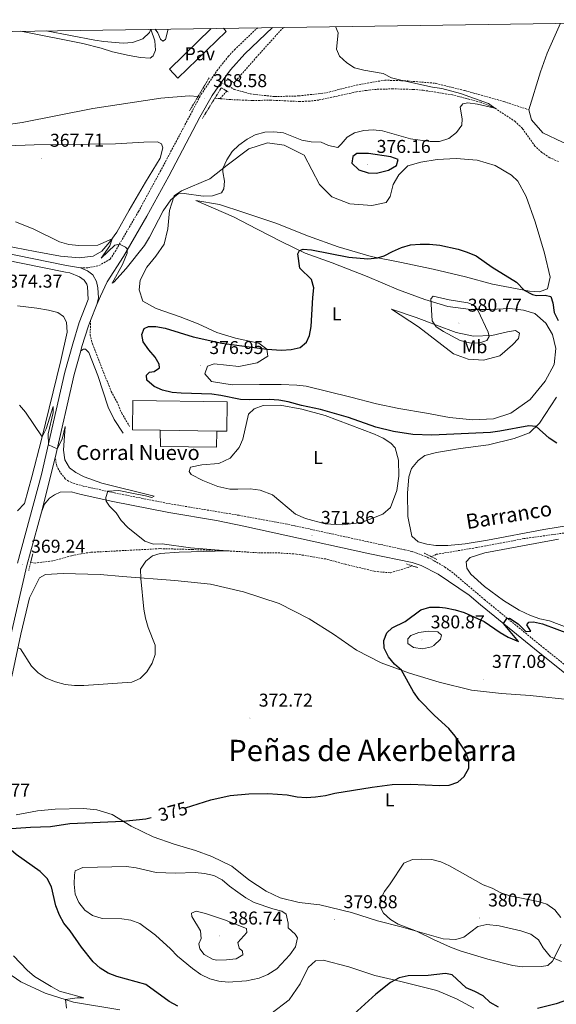
# Model space of a CAD drawing. Units: metres. Extents: x 600016 to 604515, y 4710251 to 4713287.
# Drawn here: x 601107 to 601396, y 4712450 to 4712981 of the extents above; entities that cross this region are included whole.
import ezdxf
from ezdxf.enums import TextEntityAlignment as Align

# ---------------------------------------------------------------- set-up
doc = ezdxf.new("R2010")
doc.units = ezdxf.units.M
doc.header["$MEASUREMENT"] = 0
doc.linetypes.add('TRAZOS', pattern=[0.75, 0.5, -0.25])
doc.linetypes.add('TRAZOSX2', pattern=[1.5, 1, -0.5])
for name, color, linetype, lineweight in [('Carátula', 7, 'Continuous', 5), ('Level 11', 142, 'Continuous', 13), ('Level 15', 1, 'Continuous', 0), ('Level 16', 1, 'Continuous', 13), ('Level 21', 19, 'Continuous', 0), ('Level 25', 1, 'Continuous', 0), ('Level 26', 19, 'Continuous', 0), ('Level 36', 19, 'Continuous', 40), ('Level 37', 92, 'Continuous', 0), ('Level 4', 36, 'Continuous', 30), ('Level 41', 39, 'Continuous', 0), ('Level 43', 142, 'Continuous', 0), ('Level 44', 19, 'Continuous', 0), ('Level 45', 19, 'Continuous', 0), ('Level 5', 36, 'Continuous', 0), ('Level 52', 1, 'Continuous', 13), ('Level 54', 7, 'Continuous', 0), ('Level 61', 19, 'Continuous', 0), ('Level 7', 1, 'Continuous', 0)]:
    doc.layers.add(name, color=color, linetype=linetype, lineweight=lineweight)
doc.styles.add('Arial', font='ARIAL.TTF', dxfattribs={"height": 0.2})

# ---------------------------------------------------------------- blocks, each defined once
blk = doc.blocks.new('5PATER')
at = {"layer": 'Carátula', "linetype": 'Continuous', "lineweight": 5}
h = blk.add_hatch(color=250, dxfattribs=at)
edge = h.paths.add_edge_path()
edge.add_ellipse((0, 0), major_axis=(-1.33, -1.34), ratio=0.999422, start_angle=0, end_angle=360)

msp = doc.modelspace()

# ---------------------------------------------------------------- linework, layer by layer
at = {"layer": 'Level 11', "color": 142, "linetype": 'TRAZOSX2', "lineweight": 13}
for points in [[(601248.97, 4712976.5, 368.1), (601234.61, 4712960.59, 368.1), (601222.31, 4712946.56, 367.53)], [(601397.25, 4712904.08, 370.75), (601392.63, 4712906.19, 370.61), (601388.38, 4712908.98, 370.56), (601384.61, 4712912.41, 370.36), (601377.81, 4712922.03, 370.32), (601373.98, 4712925.7, 370.32), (601362.96, 4712932.95, 370), (601355.28, 4712936.13, 369.86), (601340.1, 4712940.07, 369.67), (601324.4, 4712942.55, 369.52), (601319.03, 4712943.01, 369.47), (601308.1, 4712943.34, 369.47), (601299.07, 4712943.06, 369.42), (601293.71, 4712942.51, 369.42), (601288.36, 4712941.7, 369.38), (601268.03, 4712937.26, 368.89), (601263.06, 4712936.71, 368.56), (601257.94, 4712936.49, 368.46), (601242.37, 4712937.23, 367.78), (601232.17, 4712937.04, 367.59), (601220.61, 4712937.5, 367.3), (601214.87, 4712938.06, 367.19)], [(601218.44, 4712942.14, 367.35), (601214.87, 4712938.06, 367.19)], [(601214.87, 4712938.06, 367.19), (601212.05, 4712938.32, 367.13)], [(601421.09, 4712706.66, 372.93), (601378.69, 4712700.74, 372.54), (601353.15, 4712695.89, 372.3), (601331.59, 4712692.29, 372.01), (601328.76, 4712690.97, 371.94)], [(601318.31, 4712686.09, 371.67), (601316.33, 4712685.17, 371.62), (601306.46, 4712682.27, 371.57), (601297.94, 4712683.12, 371.48), (601282.28, 4712686.91, 371.38), (601271.8, 4712689.75, 370.99), (601256.05, 4712692.38, 370.7), (601245.56, 4712693.1, 370.36), (601234.83, 4712693.14, 370.17), (601218.62, 4712694.15, 370), (601199.95, 4712694.85, 369.42), (601182.36, 4712695.32, 369.14), (601145.07, 4712693.34, 368.65), (601139.96, 4712692.6, 368.51), (601134.76, 4712691.46, 368.17), (601124.6, 4712688.75, 367.98), (601115.15, 4712687.56, 367.93), (601112.77, 4712688.04, 367.89)]]:
    msp.add_polyline3d(points, dxfattribs=at)
at = {"layer": 'Level 11', "color": 142, "linetype": 'Continuous', "lineweight": 13}
msp.add_polyline3d([(601202.96, 4712939.2, 366.95), (601198.21, 4712939.65, 366.86), (601182.91, 4712938.32, 366.86), (601146.21, 4712932.78, 366.52), (601108.18, 4712925.23, 366.19), (601103.02, 4712924.53, 366.14), (601090.22, 4712923.86, 365.94), (601084.96, 4712923.26, 365.8), (601074.86, 4712923.35, 365.61), (601061.61, 4712926.18, 365), (601052.79, 4712931.17, 364.76), (601024.19, 4712950.63, 364.23), (601013.85, 4712957.15, 364.14), (600985.15, 4712972.61, 363.06)], dxfattribs=at)
at = {"layer": 'Level 15', "linetype": 'Continuous', "lineweight": 13}
for points in [[(601182.61, 4712759.14, 379.25), (601167.58, 4712759.34, 379.25), (601167.78, 4712775.15, 379.61), (601218.72, 4712774.48, 379.61), (601218.51, 4712758.68, 379.25), (601213.02, 4712758.75, 379.25)], [(601213.02, 4712758.75, 379.25), (601182.61, 4712759.14, 379.25)]]:
    msp.add_polyline3d(points, dxfattribs=at)
at = {"layer": 'Level 16', "color": 1, "linetype": 'Continuous', "lineweight": 13, "ltscale": 0.5}
msp.add_polyline3d([(601213.02, 4712758.75, 376.53), (601212.84, 4712750.1, 376.53), (601182.69, 4712750.46, 376.53), (601182.61, 4712759.14, 376.53)], dxfattribs=at)
at = {"layer": 'Level 21', "color": 19, "linetype": 'TRAZOSX2', "lineweight": 0}
for points in [[(601139.57, 4712846.83, 370.46), (601143.58, 4712846.77, 370.46), (601149.51, 4712848, 370.46), (601155.59, 4712851.45, 370.2), (601158.23, 4712855.54, 370.06), (601170.82, 4712877.13, 369.56), (601182.57, 4712898.72, 368.98), (601204.63, 4712940.38, 368.49), (601213.18, 4712953.17, 368.76), (601219.18, 4712960.72, 368.93), (601222.57, 4712964.39, 368.98), (601235.12, 4712976.3, 368.97)], [(601215.45, 4712946.83, 368.69), (601222.45, 4712943.06, 368.75), (601231.18, 4712940.59, 368.93), (601244.37, 4712939.14, 369.11), (601257.29, 4712939.51, 369.29), (601272.19, 4712941.23, 369.35), (601288.2, 4712945.32, 369.35), (601303.63, 4712948.02, 369.9), (601316.02, 4712947.59, 370.32), (601331.14, 4712946.3, 370.62), (601346.85, 4712942.35, 370.98), (601367.89, 4712936.49, 371.29), (601381.37, 4712931.97, 371.77)], [(601144.99, 4712818.46, 370.8), (601144.8, 4712810.66, 370.95), (601146, 4712805.81, 371.02), (601156.11, 4712780.09, 372.85), (601159.92, 4712773.03, 373.68), (601161.78, 4712768.38, 373.93), (601166.07, 4712761.19, 373.87)], [(601340.43, 4712682.22, 373), (601336.32, 4712685.2, 372.92), (601330.11, 4712688.9, 372.85), (601325.63, 4712691.1, 372.76), (601318.34, 4712693.78, 372.58), (601314.25, 4712694.73, 372.52), (601250.93, 4712708.55, 371.66), (601225.08, 4712713.3, 371.08), (601188.03, 4712719.45, 370.52), (601157.89, 4712725.39, 370.01), (601141.04, 4712729.08, 369.86), (601136.22, 4712730.43, 369.83), (601133.15, 4712731.75, 369.83), (601131.38, 4712733.02, 369.83), (601128.55, 4712736.52, 369.83), (601126.78, 4712739.84, 369.89), (601125.97, 4712744.24, 369.95)], [(601580.55, 4712449.42, 381.85), (601566.43, 4712460.93, 381.43), (601558.87, 4712467.48, 381.4), (601556.47, 4712469.98, 381.37), (601545.8, 4712483.56, 381.22), (601541.38, 4712489.99, 381.16), (601526.82, 4712514.99, 380.6), (601509.56, 4712542.16, 379.62), (601503.27, 4712549.94, 379.38), (601495.95, 4712557.14, 379.07), (601487.39, 4712564.54, 378.71), (601462.58, 4712584.28, 378.05), (601421.47, 4712616.23, 377.44), (601389.51, 4712641.6, 376.49), (601357.58, 4712667.67, 373.97), (601340.43, 4712682.22, 373)]]:
    msp.add_polyline3d(points, dxfattribs=at)
at = {"layer": 'Level 21', "color": 19, "linetype": 'Continuous', "lineweight": 0}
for points in [[(601243.04, 4712976.42, 369.16), (601228.22, 4712962.16, 368.96), (601220.51, 4712953.58, 368.85), (601215.45, 4712946.83, 368.69)], [(601215.45, 4712946.83, 368.69), (601210.61, 4712939.66, 368.53), (601203.99, 4712928.05, 368.6), (601187.15, 4712896.26, 368.98), (601175.35, 4712874.58, 369.56), (601162.67, 4712852.82, 370.06), (601153.87, 4712839.21, 370.55), (601150.3, 4712831.47, 370.73), (601148.45, 4712826.94, 370.76)], [(600896.36, 4712875.4, 373.96), (600905.35, 4712871.81, 373.99), (600917.76, 4712868.12, 373.99), (600923.86, 4712866.92, 374.01), (600932.17, 4712866.13, 374), (600940.88, 4712866.32, 373.9), (600945.85, 4712866.8, 373.69), (600969.05, 4712870.3, 371.64), (600984.48, 4712872.51, 371.39), (600994.47, 4712872.98, 371.13), (601003.42, 4712872.54, 371), (601008.95, 4712871.98, 370.85), (601024.41, 4712869.42, 370.95), (601054.82, 4712863.51, 371.68), (601073.04, 4712860.06, 371.79), (601086.89, 4712857.17, 371.76), (601132.1, 4712848.06, 370.64), (601139.57, 4712846.83, 370.46)], [(601086.15, 4712853.61, 371.76), (601131.45, 4712844.49, 370.64), (601133.84, 4712844.09, 370.58), (601139, 4712842.02, 370.58), (601141.5, 4712840.18, 370.55), (601142.98, 4712838.06, 370.55), (601143.4, 4712836.68, 370.58), (601143.65, 4712829.7, 370.75), (601138.9, 4712817.3, 370.82), (601135.38, 4712805.79, 370.93), (601131.06, 4712790.48, 370.76), (601118.61, 4712735.23, 369.77), (601105.61, 4712687.57, 369.25)], [(601139.57, 4712846.83, 370.46), (601143.4, 4712845.23, 370.49), (601146.27, 4712843, 370.51), (601148.25, 4712839.5, 370.58), (601149, 4712835.94, 370.75), (601149.25, 4712830.6, 370.9), (601148.45, 4712826.94, 370.76)], [(601148.45, 4712826.94, 370.76), (601144.99, 4712818.46, 370.8)], [(601144.99, 4712818.46, 370.8), (601143.81, 4712815.55, 370.82), (601140.37, 4712804.32, 370.93), (601139.71, 4712801.98, 370.9)], [(601139.71, 4712801.98, 370.9), (601136.11, 4712789.21, 370.76), (601125.97, 4712744.24, 369.95)], [(601139.71, 4712801.98, 370.9), (601141.2, 4712803, 370.9), (601142.29, 4712802.86, 370.93), (601144.13, 4712801.2, 370.95), (601148.96, 4712788.67, 372.04), (601154.43, 4712771.68, 373.17), (601157.66, 4712765.05, 373.44), (601162.63, 4712757.63, 373.51)], [(601118.49, 4712715.03, 369.56), (601125.97, 4712744.24, 369.95)], [(601118.49, 4712715.03, 369.56), (601120.21, 4712719.25, 369.65), (601122.88, 4712722.49, 369.62), (601125.51, 4712724.4, 369.65), (601128.6, 4712725.8, 369.65), (601134.63, 4712725.93, 369.83), (601139.88, 4712724.46, 369.86), (601156.92, 4712720.73, 370.01), (601187.18, 4712714.76, 370.52), (601212.97, 4712710.48, 370.91), (601227.67, 4712707.51, 371.16), (601249.73, 4712702.55, 371.66), (601295.51, 4712692.56, 372.28), (601318.49, 4712687.9, 372.45), (601323.2, 4712686.23, 372.45), (601332.41, 4712681.58, 372.9), (601349.08, 4712670.27, 373.62), (601355.33, 4712664.96, 373.97), (601387.3, 4712638.86, 376.49), (601419.3, 4712613.46, 377.44)], [(601118.49, 4712715.03, 369.56), (601110.66, 4712686.3, 369.25), (601096.94, 4712626.74, 370.18), (601085.88, 4712574.63, 371.78), (601081, 4712554.74, 371.77), (601077.1, 4712540.72, 370.96), (601072.53, 4712526.32, 369.97), (601050.18, 4712460.48, 365.33), (601042.83, 4712438.11, 363.5)]]:
    msp.add_polyline3d(points, dxfattribs=at)
at = {"layer": 'Level 21', "color": 1, "linetype": 'TRAZOS', "lineweight": 0}
for points in [[(601208.88, 4712949.2, 368.66), (601198.35, 4712931.41, 368.48)], [(601222.7, 4712946.29, 368.72), (601218.91, 4712948.95, 368.63)], [(601205.27, 4712927.34, 368.51), (601215.48, 4712943.89, 368.51), (601219.17, 4712941.71, 368.51)], [(601113.84, 4712692.5, 369.27), (601111.68, 4712683.49, 369.27)], [(601331.79, 4712689.46, 372.8), (601324.85, 4712692.92, 372.8)], [(601315.27, 4712687.05, 372.31), (601321.52, 4712685.08, 372.46)]]:
    msp.add_polyline3d(points, dxfattribs=at)
at = {"layer": 'Level 25', "color": 1, "linetype": 'Continuous', "lineweight": 0}
msp.add_polyline3d([(601210.01, 4712975.93, 368.7), (601187.64, 4712953.86, 368.7), (601192.12, 4712949.09, 368.7), (601218.07, 4712974.29, 368.7), (601216.75, 4712976.03, 368.7)], dxfattribs=at)
at = {"layer": 'Level 36', "color": 92, "linetype": 'Continuous', "lineweight": 0}
for points in [[(601381.37, 4712931.97, 371.77), (601387.6, 4712952.53, 372.86), (601391.14, 4712962.55, 373.46), (601398.31, 4712978.71, 373.41)], [(601107.34, 4712974.41, 369.64), (601140.87, 4712967.82, 369.31), (601150.63, 4712965.3, 369.19), (601156.82, 4712963.36, 369.19), (601165.82, 4712961.38, 369.19), (601171.88, 4712960.22, 369.19), (601177.11, 4712959.91, 369.16), (601178.84, 4712961.14, 369.22), (601180.1, 4712964.27, 369.4), (601179.61, 4712969.18, 369.7), (601177.56, 4712975.45, 369.96)], [(601381.37, 4712931.97, 371.77), (601382.77, 4712926.67, 371.59), (601388.91, 4712919.57, 371.47), (601399.49, 4712914.52, 371.35), (601418.59, 4712909.96, 371.65), (601433.36, 4712908, 371.89), (601447.95, 4712909.47, 372.13), (601463.04, 4712915.36, 372.31), (601490.8, 4712934.3, 372.8), (601502.7, 4712938.58, 372.98), (601515.74, 4712938.95, 373.1), (601581.61, 4712925.08, 374.31), (601603.92, 4712919.3, 374.55), (601664.17, 4712901.06, 375.21), (601674.1, 4712899.45, 375.45), (601678.92, 4712900.06, 375.57), (601683.92, 4712905.21, 375.7)], [(601099.77, 4712912.52, 367.16), (601114.62, 4712913.16, 367.77), (601158.5, 4712913.66, 368.46), (601173.8, 4712914.63, 368.64), (601181.14, 4712914.73, 368.68), (601183.24, 4712913.71, 368.7), (601183.93, 4712911.6, 368.76), (601182.53, 4712905.99, 368.95), (601174.65, 4712893.02, 369.55), (601165.74, 4712877.85, 369.82), (601159.24, 4712866.03, 369.88), (601155.35, 4712860.78, 369.91), (601151.07, 4712855.86, 370.03), (601146.34, 4712853.04, 370.34), (601138.92, 4712852.18, 370.37), (601128.7, 4712853.1, 370.73), (601115.1, 4712855.53, 371.24), (601087.15, 4712860.96, 371.48)], [(601201.7, 4712883.09, 370.26), (601214.48, 4712880.86, 370.31), (601227.65, 4712876.7, 370.65), (601244.89, 4712870.84, 371.56), (601262.45, 4712863.78, 372.43), (601278.47, 4712858.08, 373.79), (601296.25, 4712852.96, 375), (601311.7, 4712849.92, 375.53), (601329.69, 4712846.07, 375.77), (601347.15, 4712841.96, 375.62), (601361.7, 4712838.06, 375.04), (601381.63, 4712834.12, 374.95), (601387.02, 4712833.83, 374.95), (601391.46, 4712835.4, 374.9), (601392.76, 4712841.83, 374.8), (601389.68, 4712854.65, 374.46), (601384.73, 4712871.68, 373.64), (601379.82, 4712885.26, 373.11), (601375.35, 4712893.59, 372.92), (601371.93, 4712896.75, 372.82), (601363.21, 4712901.94, 372.68), (601353.51, 4712904.82, 372.77), (601342.07, 4712905.81, 373.06), (601331.81, 4712905.24, 373.21), (601323.01, 4712903.84, 373.45), (601316.09, 4712901.75, 373.98), (601311.21, 4712897.03, 374.22), (601308.2, 4712891.67, 374.17), (601306.54, 4712885.25, 374.27), (601304.41, 4712881.95, 374.37), (601296.58, 4712880.39, 374.32), (601284.85, 4712881.37, 373.74), (601275.01, 4712885.1, 373.01), (601268.45, 4712891.65, 372.29), (601260.25, 4712907.54, 371.52), (601249.36, 4712912.95, 371.08), (601240.34, 4712914.27, 370.69), (601230.3, 4712910.92, 370.6), (601218.58, 4712902.24, 370.4), (601209.27, 4712894.8, 370.16), (601194.07, 4712888.3, 369.92), (601190, 4712885.71, 369.97), (601187.52, 4712877.7, 370.02), (601186.69, 4712867.84, 370.5), (601184.64, 4712859.47, 371.08), (601180.2, 4712853.06, 371.32), (601175.39, 4712847.2, 371.61), (601171.8, 4712840.2, 371.8), (601171.15, 4712834.93, 371.85), (601173.17, 4712828.86, 371.95), (601180.29, 4712824.79, 372.24), (601193.35, 4712820.33, 372.68), (601203.07, 4712816.54, 373.4), (601213.1, 4712811.97, 373.59), (601223.17, 4712808.91, 374.08), (601235.65, 4712806.19, 374.75), (601239.99, 4712802.87, 374.95), (601240.65, 4712799.07, 375.38), (601234.84, 4712795.54, 375.62), (601224.96, 4712793.53, 376.44), (601211.65, 4712794.97, 377.36), (601208.04, 4712793.71, 377.41), (601206.59, 4712789.65, 377.36), (601210.21, 4712785.47, 377.07), (601221.29, 4712783.69, 376.3)], [(601221.29, 4712783.69, 376.3), (601236.15, 4712783.9, 375.67), (601247.75, 4712783.89, 375.53), (601256.15, 4712783.58, 375.48), (601261.17, 4712783.05, 375.67), (601285.36, 4712777.11, 376.93), (601299.19, 4712773.44, 377.27), (601311.25, 4712770.89, 377.56), (601326.08, 4712768.39, 377.65), (601338.5, 4712766.08, 377.22), (601351.14, 4712764.88, 376.64), (601362.25, 4712765.28, 375.96), (601371.69, 4712768.43, 375.72), (601382.1, 4712775.7, 375.72), (601390.18, 4712785.67, 375.48), (601394.94, 4712794.62, 375.43), (601395.91, 4712803.27, 375.38), (601394.05, 4712810.85, 375.62), (601390.52, 4712816.9, 376.01), (601384.46, 4712822.07, 376.4), (601378.45, 4712824.04, 377.36), (601371.07, 4712824.9, 378.43), (601360.27, 4712824.27, 379.78), (601350.12, 4712824.37, 380.5), (601337.71, 4712825.88, 380.65), (601325.27, 4712829.69, 380.07), (601311, 4712834.93, 378.72), (601294.05, 4712842.12, 377.22), (601275.21, 4712849.46, 376.4), (601260.7, 4712854.75, 375.62), (601248.05, 4712860.73, 374.22), (601234.85, 4712867.56, 372.38), (601222.12, 4712874.26, 371.37), (601201.7, 4712883.09, 370.26)], [(601105.6, 4712826.36, 372.07), (601116.01, 4712825.12, 371.71), (601122.25, 4712823.94, 371.65), (601127.28, 4712822.62, 371.4), (601130.45, 4712820.55, 371.4), (601132, 4712817.43, 371.34), (601132.32, 4712812.06, 371.34), (601128.91, 4712796.73, 371.1), (601118.59, 4712754.17, 369.9)], [(601307.28, 4712824.54, 378.28), (601320.52, 4712820.02, 379.01), (601331.57, 4712815.95, 380.12), (601342.14, 4712811.87, 380.65), (601351.53, 4712809.95, 380.65), (601361.31, 4712810.33, 379.73), (601369.74, 4712812.32, 378.28), (601374.14, 4712812.99, 377.07), (601376.22, 4712811.57, 376.64), (601375.65, 4712808.72, 376.35), (601372.56, 4712805.23, 376.25), (601365.76, 4712799.4, 376.54), (601356.85, 4712797.04, 377.07), (601348.63, 4712797.46, 377.7), (601340.67, 4712800.37, 378.04), (601321.8, 4712814.96, 378.81), (601307.28, 4712824.54, 378.28)], [(601404.93, 4712708.08, 374.1), (601389.44, 4712705.56, 374.1), (601359.01, 4712699.81, 373.66), (601346.95, 4712697.89, 373.66), (601337.72, 4712697.03, 373.66), (601331.14, 4712697, 373.66), (601326.3, 4712697.66, 373.66), (601321.63, 4712698.92, 373.66), (601318.26, 4712702.01, 373.66), (601316.05, 4712712.73, 373.66), (601315.88, 4712725.3, 373.71), (601316.66, 4712734.13, 373.71), (601318.11, 4712738.56, 373.71), (601321.67, 4712742.78, 373.76), (601325.32, 4712745.55, 373.76), (601331.51, 4712747.27, 373.76), (601344.47, 4712749.38, 373.81), (601359.49, 4712751.35, 374), (601373.45, 4712754.81, 374.15), (601381.69, 4712757.83, 374.44), (601387.11, 4712762.92, 374.87), (601396.27, 4712777, 375.65)], [(601310.97, 4712743.1, 373.8), (601311.21, 4712734.34, 373.42), (601310.17, 4712726.65, 373.27), (601306.8, 4712717.54, 373.27), (601302.5, 4712713.92, 373.27), (601291.09, 4712709.47, 372.98), (601280.9, 4712708.12, 372.79), (601271.46, 4712708.77, 372.69), (601260.97, 4712711.52, 372.6), (601255.56, 4712713.98, 372.6), (601243.15, 4712724.37, 372.93), (601236.47, 4712726.94, 373.32), (601231.02, 4712727.58, 373.95), (601224.38, 4712727.43, 374.58), (601220.15, 4712727.37, 374.58), (601213.61, 4712728.85, 374.62), (601205.59, 4712732.12, 374.38), (601199.32, 4712735.29, 373.95), (601198.15, 4712736.96, 373.85), (601198.96, 4712739.33, 373.85), (601204.98, 4712740.56, 374.05), (601214.09, 4712741.24, 374.14), (601220.34, 4712744.17, 374.14), (601225.15, 4712749.91, 374.19), (601227.08, 4712754.41, 374.24), (601230.21, 4712767.87, 374.77), (601233.25, 4712770.75, 374.77), (601238.12, 4712772.57, 374.77), (601247.18, 4712772.64, 374.67), (601258.93, 4712770.57, 374.43), (601271.48, 4712767.12, 374.14), (601298.02, 4712757.05, 373.95), (601302.83, 4712754.88, 373.9), (601306.91, 4712752.28, 373.9), (601309.18, 4712749.66, 373.8), (601310.97, 4712743.1, 373.8)], [(601118.59, 4712754.17, 369.9), (601113.31, 4712733.98, 369.47), (601109.29, 4712719.73, 369.35), (601105.6, 4712715.63, 369.23)], [(601404.33, 4712651.94, 374.78), (601392.49, 4712656.31, 374.39), (601387.28, 4712657.38, 374.39), (601382.18, 4712659.18, 374.39), (601376.1, 4712662.06, 374.39), (601367.69, 4712667.43, 374.2), (601357.43, 4712674.9, 373.86), (601350.03, 4712681.5, 373.66), (601347.93, 4712684.73, 373.57), (601347.57, 4712688.29, 373.47), (601349.65, 4712690.62, 373.47), (601357.59, 4712693.09, 373.42), (601397.36, 4712700.42, 373.91)], [(601162.27, 4712680.34, 369.74), (601150.12, 4712681.38, 369.69), (601130.23, 4712681.88, 369.64), (601120.76, 4712681.38, 369.64), (601117.4, 4712679.58, 369.64), (601112.11, 4712668.87, 369.69), (601107.38, 4712649.11, 369.98), (601102.63, 4712626.33, 370.51)], [(601405.65, 4712613.6, 378.39), (601381.99, 4712616.16, 377.62), (601366.51, 4712617.21, 377.09), (601350.36, 4712618.91, 376.51), (601333.02, 4712623.32, 375.88), (601316.88, 4712628.22, 375.3), (601301.76, 4712633.75, 374.48), (601288.31, 4712640.57, 373.17), (601275.93, 4712649.15, 372.3), (601262.94, 4712657.54, 371.72), (601246.76, 4712665.65, 371.14), (601227.52, 4712671.96, 370.76), (601209.69, 4712676.18, 370.37), (601190.39, 4712678.2, 370.18), (601162.27, 4712680.34, 369.74)], [(601104.83, 4712551.69, 373.61), (601116.4, 4712553.85, 373.56), (601125.99, 4712554.83, 373.41), (601141.21, 4712555.17, 373.7), (601148.41, 4712554.43, 373.8), (601156.73, 4712551.89, 374.33), (601166.9, 4712545.69, 375.2), (601178.83, 4712539.94, 376.36), (601190.06, 4712535.93, 376.8), (601201.64, 4712532.59, 377.57), (601210.39, 4712529.33, 377.62), (601221.16, 4712523.98, 378.1), (601230.26, 4712516.68, 378.68), (601239.77, 4712510.48, 379.07), (601247.31, 4712506.96, 379.21), (601257.56, 4712504.38, 379.31), (601268.63, 4712503.21, 379.36), (601285.67, 4712499.1, 379.74), (601299.69, 4712494.53, 379.74), (601312.54, 4712491.27, 379.7), (601335.05, 4712484.82, 380.18), (601341.88, 4712484.5, 380.42), (601346.33, 4712485.83, 380.61), (601353.74, 4712491.43, 380.71), (601358.62, 4712492.53, 380.76), (601365.39, 4712491.84, 380.76), (601377.03, 4712489.16, 380.95), (601382.43, 4712487.43, 380.86), (601386.52, 4712484.35, 380.42), (601389.12, 4712480.09, 380.28), (601392.94, 4712475.13, 379.94), (601399.01, 4712472.62, 379.65)], [(601160.76, 4712446.53, 372.11), (601135.75, 4712450.76, 370.08), (601120.52, 4712455.5, 369.5), (601107.32, 4712461.6, 369.06), (601097.44, 4712468.58, 368.58), (601083.87, 4712483.49, 368.48), (601078.56, 4712487.83, 368), (601074.37, 4712488.92, 367.76), (601070.08, 4712489.16, 367.52), (601066.42, 4712487.29, 367.13), (601063.6, 4712477.53, 366.36), (601035, 4712381.49, 361.96)], [(601351.58, 4712447.48, 373.99), (601342.33, 4712452.49, 374.33), (601331.69, 4712457.05, 374.57), (601312.23, 4712461.91, 374.96), (601298.35, 4712465.15, 375.54), (601284.33, 4712469.73, 376.65), (601270.45, 4712473.34, 377.47), (601266.29, 4712472.91, 377.57), (601262.35, 4712469.42, 377.52), (601257.94, 4712460.59, 377.33), (601252.02, 4712451.99, 376.75), (601242.28, 4712444.48, 376.5)]]:
    msp.add_polyline3d(points, dxfattribs=at)
at = {"layer": 'Level 4', "color": 36, "linetype": 'Continuous', "lineweight": 30}
for points in [[(601294.82, 4712908.54, 375), (601288.59, 4712908.5, 375), (601286.39, 4712906.87, 375), (601285.95, 4712903.29, 375), (601289.68, 4712899.67, 375), (601294.6, 4712898.08, 375), (601299.22, 4712897.92, 375), (601305.73, 4712899.46, 375), (601309.89, 4712901.94, 375), (601310.86, 4712905.14, 375), (601306.93, 4712906.73, 375), (601294.82, 4712908.54, 375)], [(601396.44, 4712752.2, 375), (601392.2, 4712754.85, 375), (601385.24, 4712761.16, 375), (601381.37, 4712761.59, 375), (601365.75, 4712758.65, 375), (601360.55, 4712758.02, 375), (601329.01, 4712756.6, 375), (601318.7, 4712756.86, 375), (601308.27, 4712758.53, 375), (601298.88, 4712760.9, 375), (601284.12, 4712766.06, 375), (601269.02, 4712770.29, 375), (601258.7, 4712772.47, 375), (601251.47, 4712774.59, 375), (601246.54, 4712775.42, 375), (601241.39, 4712775.75, 375), (601230.77, 4712775.55, 375), (601225.78, 4712775.83, 375), (601215.27, 4712777.99, 375), (601210.3, 4712778.56, 375), (601193.89, 4712779.13, 375), (601188.92, 4712779.62, 375), (601183.82, 4712780.73, 375), (601179.27, 4712782.79, 375), (601175.33, 4712786.22, 375), (601175.15, 4712788.82, 375), (601176.72, 4712790.58, 375), (601179.28, 4712790.81, 375), (601182.1, 4712792.79, 375), (601181.93, 4712794.77, 375), (601179.8, 4712798.55, 375), (601176.41, 4712802.61, 375), (601173.4, 4712806.87, 375), (601172.66, 4712810.82, 375), (601173.87, 4712814.13, 375), (601176.23, 4712815.22, 375), (601180.24, 4712815.14, 375), (601185.15, 4712814.21, 375), (601200.33, 4712809.64, 375), (601215.74, 4712806.21, 375), (601239.99, 4712802.87, 375), (601247.92, 4712802.35, 375), (601253.24, 4712802.67, 375), (601258.1, 4712803.9, 375), (601261.44, 4712806.7, 375), (601263.08, 4712810.3, 375), (601263.91, 4712815.23, 375), (601264.87, 4712830.86, 375), (601265.47, 4712835.95, 375), (601264.15, 4712840.52, 375), (601257.88, 4712846.52, 375), (601256.78, 4712854.38, 375), (601257.63, 4712856.2, 375), (601259.7, 4712856.86, 375), (601264.05, 4712856.44, 375), (601284.21, 4712852.54, 375), (601294.44, 4712851.7, 375), (601299.73, 4712852.15, 375), (601303.34, 4712853.22, 375), (601307.72, 4712855.64, 375), (601312.65, 4712857.76, 375), (601317.45, 4712859.14, 375), (601322.69, 4712859.59, 375), (601327.77, 4712859.53, 375), (601333.37, 4712858.97, 375), (601343.21, 4712856.88, 375), (601348.09, 4712855.25, 375), (601352.9, 4712853.19, 375), (601361.61, 4712847.19, 375), (601374.68, 4712839.06, 375), (601378.75, 4712834.69, 375), (601383.26, 4712832.4, 375), (601385.51, 4712831.88, 375), (601390.09, 4712832.09, 375), (601393.25, 4712831.27, 375), (601394.31, 4712827.85, 375), (601394.92, 4712822.74, 375), (601397.15, 4712818.42, 375)], [(601196.22, 4712555.49, 375), (601209.81, 4712559.92, 375), (601220.23, 4712562.19, 375), (601230.34, 4712563, 375), (601240.66, 4712563.2, 375), (601251.01, 4712562.5, 375), (601256.34, 4712561.54, 375), (601261.33, 4712561.08, 375), (601266.32, 4712561.4, 375), (601271.68, 4712562.16, 375), (601276.72, 4712563.34, 375), (601296.86, 4712566.75, 375), (601307.62, 4712568.16, 375), (601317.65, 4712568.36, 375), (601333.15, 4712567.61, 375), (601338.27, 4712567.82, 375), (601343.02, 4712569.35, 375), (601346.42, 4712572.44, 375), (601348.92, 4712576.92, 375), (601348.91, 4712580.78, 375), (601347.31, 4712585.52, 375), (601341.51, 4712594.24, 375), (601338.18, 4712598.38, 375), (601330.4, 4712605.34, 375), (601322.2, 4712613.85, 375), (601319.09, 4712618.01, 375), (601312.69, 4712629.76, 375), (601308.96, 4712633.09, 375), (601305.71, 4712636.96, 375), (601303.33, 4712641.66, 375), (601303.13, 4712645.86, 375), (601304.67, 4712649.99, 375), (601307.58, 4712652.64, 375), (601314.59, 4712655.98, 375), (601323.1, 4712662.28, 375), (601327.86, 4712663.84, 375), (601333.1, 4712663.79, 375), (601336.42, 4712663.39, 375), (601341.61, 4712662.4, 375), (601346.41, 4712660.92, 375), (601357.31, 4712655.96, 375), (601365.8, 4712650.03, 375), (601370.1, 4712647.49, 375), (601375.68, 4712645.25, 375), (601367.58, 4712654.97, 375), (601369.47, 4712657.56, 375), (601370.83, 4712657.77, 375), (601375.47, 4712654.71, 375), (601379.74, 4712650.65, 375), (601382.43, 4712650.83, 375), (601380.15, 4712654.23, 375), (601381.39, 4712655.6, 375), (601383.9, 4712655.88, 375), (601388.61, 4712654.68, 375), (601404.2, 4712649.01, 375)], [(601154.54, 4712466.42, 375), (601150.19, 4712469.03, 375), (601146.48, 4712472.39, 375), (601140.17, 4712480.34, 375), (601134.05, 4712489.24, 375), (601130.61, 4712493.3, 375), (601128.18, 4712497.67, 375), (601126.27, 4712502.57, 375), (601124, 4712512.97, 375), (601121.53, 4712517.32, 375), (601117.79, 4712521.11, 375), (601104.97, 4712530.42, 375), (601093.16, 4712540.32, 375), (601092.69, 4712542.98, 375), (601094.22, 4712543.92, 375), (601112.59, 4712545.13, 375), (601123.32, 4712545.4, 375), (601133.91, 4712546.99, 375), (601162.58, 4712548.32, 375), (601174.88, 4712549.54, 375), (601177.72, 4712550.32, 375)], [(601192.08, 4712448.53, 375), (601187.37, 4712451.1, 375), (601174.75, 4712460.25, 375), (601159.15, 4712464.47, 375), (601154.54, 4712466.42, 375)], [(601364.96, 4712448.01, 375), (601360.43, 4712450.56, 375), (601356.71, 4712454.13, 375), (601352.18, 4712456.48, 375), (601347.56, 4712458.4, 375), (601339.97, 4712465.44, 375), (601336.43, 4712466.21, 375), (601326.97, 4712465.02, 375), (601316.2, 4712464.86, 375), (601311.33, 4712463.75, 375), (601306.76, 4712461.27, 375), (601298.78, 4712455, 375), (601286.87, 4712444.29, 375)], [(601430.02, 4712447.87, 375), (601426.1, 4712451.1, 375), (601421.62, 4712453.74, 375), (601417.07, 4712454.4, 375), (601411.8, 4712454.23, 375), (601406.85, 4712453.51, 375), (601396.01, 4712449.76, 375), (601386.03, 4712447.3, 375)]]:
    msp.add_polyline3d(points, dxfattribs=at)
at = {"layer": 'Level 5', "color": 36, "linetype": 'Continuous', "lineweight": 0}
for points in [[(601104.46, 4712871.59, 370), (601114.04, 4712867.86, 370), (601128.3, 4712860.82, 370), (601133.29, 4712859.34, 370), (601138.62, 4712858.84, 370), (601148.93, 4712859.01, 370), (601156.56, 4712862.41, 370), (601155.35, 4712858.67, 370), (601150.71, 4712851.98, 370), (601158.01, 4712858.96, 370), (601160.61, 4712859.61, 370), (601163.82, 4712858.01, 370), (601164.8, 4712857.06, 370), (601164.78, 4712854.78, 370), (601162.24, 4712848.54, 370), (601156.7, 4712838.52, 370), (601157.51, 4712838.97, 370), (601164.19, 4712846.45, 370), (601174, 4712858.88, 370), (601176.71, 4712863.28, 370), (601184.08, 4712877.48, 370), (601188.2, 4712883.48, 370), (601192.26, 4712886.64, 370), (601195.45, 4712886.97, 370), (601205.76, 4712885.48, 370), (601210.76, 4712885.54, 370), (601215.65, 4712887.21, 370), (601216.87, 4712889.4, 370), (601217.2, 4712893.56, 370), (601216.26, 4712898.53, 370), (601216.31, 4712900.42, 370), (601218.4, 4712904.97, 370), (601221.35, 4712909.48, 370), (601224.89, 4712913.02, 370), (601229.38, 4712916.22, 370), (601233.8, 4712918.54, 370), (601238.89, 4712920.03, 370), (601243.89, 4712920.11, 370), (601248.98, 4712919.54, 370), (601258.96, 4712915.67, 370), (601264, 4712914.73, 370), (601269.27, 4712914.61, 370), (601273.35, 4712912.74, 370), (601278.31, 4712911.75, 370), (601280.11, 4712913.41, 370), (601283.3, 4712917.28, 370), (601287.37, 4712919.56, 370), (601292.33, 4712920.93, 370), (601297.33, 4712921.15, 370), (601302.38, 4712920.73, 370), (601317.54, 4712916.31, 370), (601328.13, 4712914.87, 370), (601333.13, 4712914.97, 370), (601338.21, 4712916.56, 370), (601342.37, 4712919.71, 370), (601345.23, 4712923.81, 370), (601345.31, 4712927.19, 370), (601344.35, 4712933.41, 370), (601345.77, 4712935.32, 370), (601348.33, 4712935.79, 370), (601353.56, 4712934.99, 370), (601362.96, 4712932.95, 370), (601359.54, 4712935.37, 370), (601344.39, 4712940.9, 370), (601334.35, 4712943.52, 370), (601329.41, 4712944.31, 370), (601312.32, 4712948, 370), (601307.32, 4712949.33, 370), (601302.7, 4712951.54, 370), (601292.28, 4712953.42, 370), (601287.29, 4712954.65, 370), (601283.11, 4712957.4, 370), (601279.22, 4712960.96, 370), (601277.53, 4712964.81, 370), (601278.44, 4712973.49, 370), (601277.09, 4712976.92, 370)], [(601177.44, 4712975.45, 370), (601176.74, 4712973.7, 370), (601173.11, 4712970.28, 370), (601167.55, 4712968.4, 370), (601162.62, 4712968.01, 370), (601152.2, 4712968.85, 370), (601147.25, 4712969.59, 370), (601121.11, 4712974.62, 370)], [(601186.87, 4712975.59, 370), (601185.35, 4712969.96, 370), (601183.97, 4712969.07, 370), (601182.69, 4712970.07, 370), (601181.34, 4712973.53, 370), (601179.83, 4712975.48, 370)], [(601335.31, 4712812.44, 380), (601344.37, 4712807.64, 380), (601349.31, 4712806.41, 380), (601354.39, 4712806.1, 380), (601358.72, 4712807.51, 380), (601360, 4712809.8, 380), (601359.33, 4712812.11, 380), (601353.8, 4712823.87, 380), (601351.59, 4712826.69, 380), (601348.33, 4712827.9, 380), (601338.33, 4712829.46, 380), (601329.79, 4712831.54, 380), (601328.49, 4712830.04, 380), (601329.14, 4712818.25, 380), (601331.36, 4712814.95, 380), (601335.31, 4712812.44, 380)], [(601106.71, 4712772.78, 370), (601109.97, 4712768.99, 370), (601118.95, 4712755.67, 370), (601120.98, 4712760.01, 370), (601124.77, 4712771.92, 370), (601124.88, 4712768.74, 370), (601122.17, 4712757.23, 370), (601122.23, 4712751.32, 370), (601127.08, 4712749.18, 370), (601129.63, 4712754.32, 370), (601131.26, 4712761.28, 370), (601130.43, 4712748.36, 370), (601131.17, 4712743.25, 370), (601133.61, 4712738.88, 370), (601137.02, 4712736.37, 370), (601141.47, 4712734.08, 370), (601151.06, 4712730.64, 370), (601179.35, 4712723.61, 370), (601177.97, 4712722.99, 370), (601174.53, 4712723.76, 370), (601168.18, 4712725.08, 370), (601160.28, 4712726.61, 370), (601154.34, 4712726.41, 370), (601153.26, 4712722.94, 370), (601153.39, 4712720.86, 370), (601155.26, 4712718.23, 370), (601158.88, 4712714.71, 370), (601161.52, 4712710.46, 370), (601165.09, 4712706.76, 370), (601174.33, 4712699.32, 370), (601178.99, 4712697.69, 370), (601183.53, 4712697.9, 370), (601198.89, 4712695.77, 370), (601218.62, 4712694.15, 370), (601192.8, 4712693.5, 370), (601182.49, 4712692.76, 370), (601178.31, 4712691.45, 370), (601174.82, 4712688.6, 370), (601171.98, 4712684.25, 370), (601172.15, 4712679.26, 370), (601173.64, 4712662.76, 370), (601174.53, 4712657.84, 370), (601176.01, 4712652.8, 370), (601179.91, 4712643.27, 370), (601179.83, 4712638.29, 370), (601178.22, 4712633.56, 370), (601175.42, 4712628.95, 370), (601171.66, 4712625.22, 370), (601167.24, 4712623.23, 370), (601141.41, 4712621.46, 370), (601136.41, 4712621.43, 370), (601131.32, 4712622.01, 370), (601126.15, 4712623.45, 370), (601121.06, 4712625.42, 370), (601116.76, 4712628.31, 370), (601113.23, 4712631.88, 370), (601107.23, 4712641.28, 370), (601105.87, 4712641.89, 370)], [(601328.9, 4712642.44, 380), (601324.04, 4712641.26, 380), (601319.04, 4712641.97, 380), (601316.07, 4712644.19, 380), (601316.03, 4712646.61, 380), (601317.75, 4712648.42, 380), (601321.93, 4712650.12, 380), (601327.09, 4712650.87, 380), (601332.21, 4712650.51, 380), (601334.22, 4712648.65, 380), (601333.72, 4712646.57, 380), (601330.11, 4712643.11, 380), (601328.9, 4712642.44, 380)], [(601398.5, 4712496.4, 380), (601395.39, 4712500.51, 380), (601391.1, 4712503.59, 380), (601386.32, 4712505.08, 380), (601371.15, 4712508.03, 380), (601366.19, 4712509.68, 380), (601361.5, 4712512.11, 380), (601356.73, 4712514.03, 380), (601338.47, 4712524.16, 380), (601333.84, 4712526.37, 380), (601329.03, 4712527.73, 380), (601323.58, 4712527.82, 380), (601318.51, 4712527.6, 380), (601313.99, 4712525.7, 380), (601306.61, 4712514.48, 380), (601303.52, 4712510.47, 380), (601301.21, 4712506.04, 380), (601301.18, 4712502.08, 380), (601302.97, 4712498.62, 380), (601306.64, 4712495.34, 380), (601310.91, 4712492.73, 380), (601320.79, 4712489.06, 380), (601329.85, 4712484.46, 380), (601339.16, 4712480.34, 380), (601344.33, 4712478.38, 380), (601359.17, 4712473.9, 380), (601372.67, 4712470.42, 380)], [(601235.95, 4712463.65, 380), (601240.55, 4712465.61, 380), (601245.49, 4712468.71, 380), (601252.46, 4712476.15, 380), (601255.48, 4712480.5, 380), (601256.61, 4712485.45, 380), (601255.28, 4712487.36, 380), (601251.57, 4712490.72, 380), (601251.53, 4712493.3, 380), (601250.45, 4712498.18, 380), (601248.15, 4712499.82, 380), (601243.3, 4712501.06, 380), (601233.15, 4712504.54, 380), (601228.76, 4712506.94, 380), (601224.37, 4712509.99, 380), (601219.83, 4712513.29, 380), (601215.91, 4712516.67, 380), (601211.46, 4712518.95, 380), (601206.5, 4712520.04, 380), (601201.37, 4712520.56, 380), (601190.73, 4712520.23, 380), (601180.43, 4712520.7, 380), (601169.57, 4712523.21, 380), (601164.44, 4712523.86, 380), (601140.76, 4712523.38, 380), (601136.78, 4712521.54, 380), (601136.28, 4712519.36, 380), (601136.15, 4712514.36, 380), (601136.71, 4712508.97, 380), (601138.74, 4712504.41, 380), (601141.93, 4712500.28, 380), (601146.12, 4712497.37, 380), (601151.26, 4712495.86, 380), (601161.84, 4712495.65, 380), (601166.79, 4712494.91, 380), (601171.52, 4712493.17, 380), (601180, 4712486.9, 380), (601188.12, 4712479.45, 380), (601191.85, 4712475.59, 380), (601199.98, 4712468.82, 380), (601204.46, 4712465.66, 380), (601209.32, 4712463.32, 380), (601214.13, 4712461.94, 380), (601219.16, 4712461.52, 380), (601229.15, 4712462.18, 380), (601235.95, 4712463.65, 380)], [(601212.95, 4712473.42, 385), (601218.31, 4712473.45, 385), (601223.53, 4712474, 385), (601227.07, 4712476.18, 385), (601226.95, 4712478.26, 385), (601225.13, 4712479.88, 385), (601224.37, 4712482.81, 385), (601229.27, 4712488.3, 385), (601228.99, 4712490.52, 385), (601217.28, 4712495.13, 385), (601207.04, 4712498.52, 385), (601201.89, 4712499.8, 385), (601199.4, 4712498.7, 385), (601199.57, 4712496.91, 385), (601204.27, 4712489.2, 385), (601204.71, 4712485.05, 385), (601203.31, 4712482.18, 385), (601203.87, 4712479.53, 385), (601206.29, 4712476.42, 385), (601210.73, 4712473.88, 385), (601212.95, 4712473.42, 385)], [(601372.67, 4712470.42, 380), (601377.63, 4712469.73, 380), (601388.1, 4712469.87, 380), (601391.62, 4712470.54, 380), (601394.1, 4712472.85, 380), (601398.8, 4712481.96, 380)], [(601103.36, 4712475.7, 370), (601110.73, 4712467.95, 370), (601114.83, 4712464.59, 370), (601123.7, 4712459.09, 370), (601128.33, 4712456.71, 370), (601141.41, 4712453.05, 370), (601137.69, 4712453.11, 370), (601131.44, 4712452.11, 370), (601131.94, 4712447.42, 370)]]:
    msp.add_polyline3d(points, dxfattribs=at)
at = {"layer": 'Level 52', "color": 1, "linetype": 'Continuous', "lineweight": 13}
msp.add_polyline3d([(601213.02, 4712758.75, 379.25), (601182.61, 4712759.14, 379.25), (601167.58, 4712759.34, 379.25), (601167.78, 4712775.15, 379.61), (601218.72, 4712774.48, 379.61), (601218.51, 4712758.68, 379.25), (601213.02, 4712758.75, 379.25)], close=True, dxfattribs=at)
at = {"layer": 'Level 54', "linetype": 'Continuous', "lineweight": 0}
for points in [[(601086.89, 4712857.17, 371.76), (601132.1, 4712848.06, 370.64), (601139.57, 4712846.83, 370.46), (601143.4, 4712845.23, 370.49), (601146.27, 4712843, 370.51), (601148.25, 4712839.5, 370.58), (601149, 4712835.94, 370.75), (601149.25, 4712830.6, 370.9), (601148.45, 4712826.94, 370.76), (601144.99, 4712818.46, 370.8), (601143.81, 4712815.55, 370.82), (601140.37, 4712804.32, 370.93), (601139.71, 4712801.98, 370.9), (601136.11, 4712789.21, 370.76), (601125.97, 4712744.24, 369.95), (601118.49, 4712715.03, 369.56), (601110.66, 4712686.3, 369.25), (601096.94, 4712626.74, 370.18)], [(601105.61, 4712687.57, 369.25), (601118.61, 4712735.23, 369.77), (601131.06, 4712790.48, 370.76), (601135.38, 4712805.79, 370.93), (601138.9, 4712817.3, 370.82), (601143.65, 4712829.7, 370.75), (601143.4, 4712836.68, 370.58), (601142.98, 4712838.06, 370.55), (601141.5, 4712840.18, 370.55), (601139, 4712842.02, 370.58), (601133.84, 4712844.09, 370.58), (601131.45, 4712844.49, 370.64), (601086.15, 4712853.61, 371.76)]]:
    msp.add_polyline3d(points, dxfattribs=at)
at = {"layer": 'Level 61', "color": 19, "linetype": 'Continuous', "lineweight": 0}
msp.add_lwpolyline([(600928.53, 4710658.02), (600894.97, 4712971.28), (604315.2, 4713021.8), (604349.91, 4710708.52), (600928.53, 4710658.02)], close=True, dxfattribs=at)

# ---------------------------------------------------------------- block references
at = {"layer": 'Level 7', "color": 19, "linetype": 'Continuous', "lineweight": 0, "xscale": 0.09999983015004542, "yscale": 0.09999983015004542}
for p in [(601206.26, 4712938.08, 368.59), (601118.37, 4712905.91, 367.72), (601294.47, 4712902.59, 376.16), (601343.61, 4712816.96, 380.78), (601204.26, 4712794.1, 376.96), (601264.41, 4712702.47, 371.86), (601108.13, 4712686.94, 369.25), (601323.63, 4712646.13, 380.87), (601356.68, 4712624.81, 377.09), (601230.91, 4712603.91, 372.73), (601276.63, 4712495.2, 379.88), (601354.57, 4712496.12, 380.7), (601214.55, 4712486.4, 386.74)]:
    msp.add_blockref('5PATER', p, dxfattribs=at)

# ---------------------------------------------------------------- texts
at = {"layer": 'Level 26', "color": 19, "linetype": 'Continuous', "lineweight": 0, "style": 'Arial'}
msp.add_text('Pav', height=7, dxfattribs=at).set_placement((601203.9, 4712962.23, 368.7), align=Align.MIDDLE_CENTER)
at = {"layer": 'Level 37', "color": 92, "linetype": 'Continuous', "lineweight": 0, "style": 'Arial'}
for s, p in [('L', (601277.75, 4712821.93, 375.94)), ('Mb', (601352.11, 4712804.25, 379.47)), ('L', (601267.66, 4712744.46, 373.5)), ('L', (601306.22, 4712559.79, 375.93))]:
    msp.add_text(s, height=7, dxfattribs=at).set_placement(p, align=Align.MIDDLE_CENTER)
at = {"layer": 'Level 41', "color": 19, "linetype": 'Continuous', "lineweight": 0, "style": 'Arial'}
for s, p in [('368.58', (601211.04, 4712942.08, 368.59)), ('367.71', (601123.1, 4712909.91, 367.72)), ('376.16', (601299.24, 4712906.59, 376.16)), ('374.37', (601100.63, 4712833.9, 374.38)), ('380.77', (601348.38, 4712820.96, 380.78)), ('376.95', (601209.03, 4712798.1, 376.96)), ('371.86', (601269.18, 4712706.47, 371.86)), ('369.24', (601112.91, 4712690.94, 369.25)), ('380.87', (601328.39, 4712650.13, 380.87)), ('377.08', (601361.45, 4712628.81, 377.09)), ('372.72', (601235.68, 4712607.91, 372.73)), ('371.77', (601083.25, 4712559.4, 371.77)), ('380.70', (601359.34, 4712500.12, 380.7)), ('379.88', (601281.4, 4712499.2, 379.88)), ('386.74', (601219.33, 4712490.4, 386.74))]:
    msp.add_text(s, height=7, dxfattribs=at).set_placement(p, align=Align.BOTTOM_LEFT)
at = {"layer": 'Level 41', "color": 39, "linetype": 'Continuous', "lineweight": 0, "style": 'Arial'}
msp.add_text('375', height=7, rotation=15.4643, dxfattribs=at).set_placement((601189.37, 4712553.55, 375), align=Align.MIDDLE_CENTER)
at = {"layer": 'Level 43', "color": 142, "linetype": 'Continuous', "lineweight": 0, "style": 'Arial'}
msp.add_text('Barranco', height=8, rotation=9.0696, dxfattribs=at).set_placement((601348.45, 4712703.35, 373.68), align=Align.BOTTOM_LEFT)
at = {"layer": 'Level 44', "color": 19, "linetype": 'Continuous', "lineweight": 0, "style": 'Arial'}
msp.add_text('Corral Nuevo', height=8, dxfattribs=at).set_placement((601137.26, 4712740.66, 370.37), align=Align.BOTTOM_LEFT)
at = {"layer": 'Level 45', "color": 19, "linetype": 'Continuous', "lineweight": 0, "style": 'Arial'}
msp.add_text('Peñas de Akerbelarra', height=11.5, dxfattribs=at).set_placement((601297.01, 4712586.45, 373.79), align=Align.MIDDLE_CENTER)

doc.saveas('drawing.dxf')
